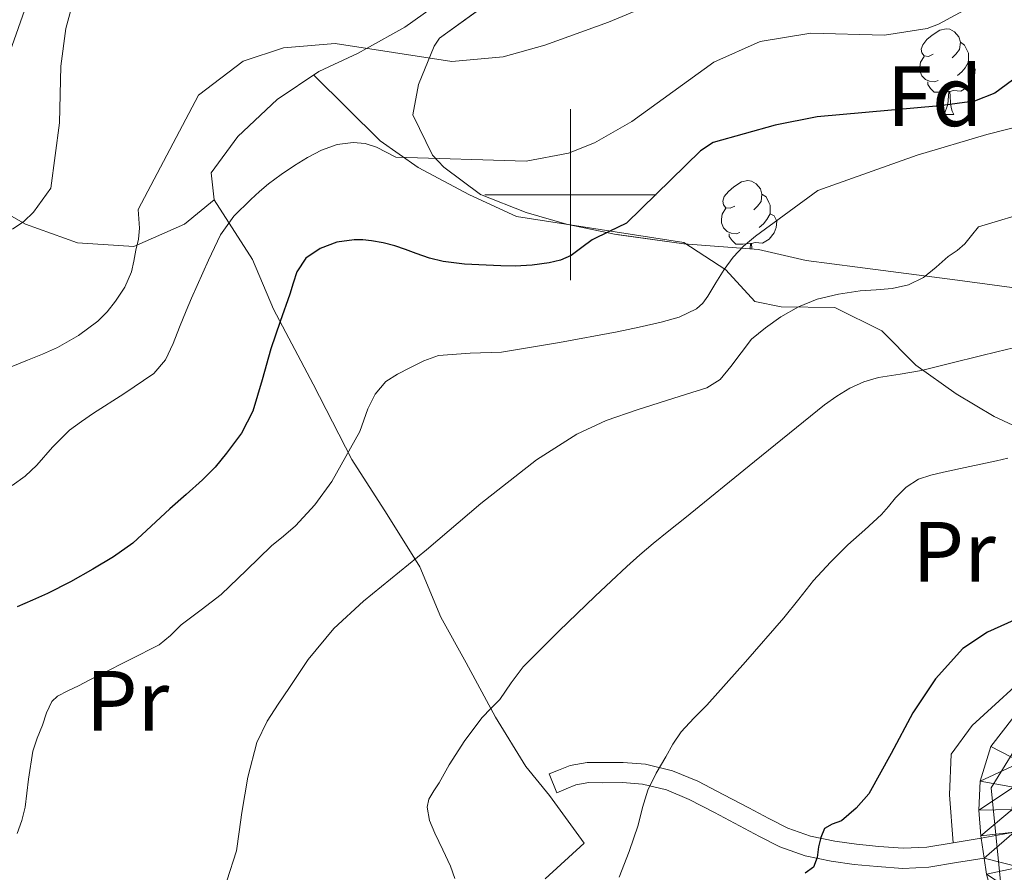
# Model space of a CAD drawing. Extents: x 578977 to 583472, y 763405 to 766428.
# Drawn here: x 580436 to 580551, y 763921 to 764020 of the extents above; entities that cross this region are included whole.
import ezdxf
from ezdxf.enums import TextEntityAlignment as Align

# ---------------------------------------------------------------- set-up
doc = ezdxf.new("R2010")
doc.units = 0
doc.header["$MEASUREMENT"] = 0
doc.linetypes.add('DGN Style 3', pattern=[58.258746, 41.61339, -16.645356])
doc.linetypes.add('DGN Style 4', pattern=[66.623037, 33.290712, -16.645356, 0.041613, -16.645356])
for name, color, linetype in [('Nivel 20', 7, 'Continuous'), ('Nivel 21', 7, 'Continuous'), ('Nivel 23', 7, 'Continuous'), ('Nivel 35', 7, 'Continuous'), ('Nivel 36', 7, 'Continuous'), ('Nivel 37', 7, 'Continuous'), ('Nivel 4', 7, 'Continuous'), ('Nivel 5', 7, 'Continuous'), ('Nivel 54', 7, 'Continuous'), ('Nivel 57', 7, 'Continuous'), ('Nivel 61', 7, 'Continuous'), ('Nivel 63', 7, 'Continuous')]:
    doc.layers.add(name, color=color, linetype=linetype)
doc.styles.add('Style-arial', font='arial.shx', dxfattribs={"bigfont": 'arialbig.shx'})
doc.styles.add('Style-arialn', font='arialn.shx', dxfattribs={"bigfont": 'arialnbig.shx'})
doc.linetypes.add('5zonar', pattern='A,-5,[1,dgnlstyle.shx,S=0.08,R=0,X=0,Y=0],-5', length=10)

msp = doc.modelspace()

# ---------------------------------------------------------------- linework, layer by layer
at = {"layer": 'Nivel 20', "color": 19, "linetype": 'Continuous', "lineweight": 0, "ltscale": 0.5}
for points in [[(580390.263, 763997.984, 396.726), (580390.126, 763999.245, 397.372), (580389.934, 764003.677, 399.196), (580396.158, 764003.725, 398.588), (580403.518, 764003.501, 397.932), (580411.726, 764003.197, 397.468), (580419.87, 764002.941, 396.412), (580425.806, 764001.741, 394.876), (580431.694, 763999.165, 392.636), (580436.302, 763996.557, 391.1), (580442.366, 763994.381, 388.636), (580448.942, 763993.949, 386.236), (580454.894, 763996.573, 384.124), (580458.35, 763999.421, 382.54)], [(580458.35, 763999.421, 382.54), (580462.814, 763992.413, 379.34), (580465.294, 763986.637, 376.508), (580469.918, 763977.853, 373.756), (580474.446, 763969.021, 370.636), (580478.558, 763962.589, 367.676), (580482.398, 763956.477, 365.724), (580484.846, 763950.605, 363.548), (580487.822, 763945.277, 361.356), (580491.246, 763938.893, 359.916), (580494.798, 763933.133, 358.332), (580497.534, 763929.741, 357.148), (580501.614, 763924.189, 356.988), (580497.054, 763919.981, 358.012)]]:
    msp.add_polyline3d(points, dxfattribs=at)
at = {"layer": 'Nivel 21', "color": 19, "linetype": 'Continuous', "lineweight": 13}
msp.add_polyline3d([(580551.809, 763938.929, 346.764), (580549.142, 763935.465, 346.968), (580547.9, 763931.424, 347.116), (580547.72, 763928.038, 347.065), (580547.974, 763925.017, 347.004), (580548.011, 763924.766, 347.015), (580548.358, 763922.429, 347.115), (580548.636, 763920.559, 347.195), (580549.874, 763915.941, 347.5), (580551.92, 763911.681, 347.917)], dxfattribs=at)
at = {"layer": 'Nivel 21', "color": 19, "linetype": 'DGN Style 3', "lineweight": 0}
msp.add_polyline3d([(580498.398, 763930.077, 356.684), (580497.501, 763932.263, 356.684), (580498.613, 763932.719, 356.612), (580499.961, 763933.272, 356.54), (580501.95, 763933.623, 356.501), (580503.734, 763933.608, 356.46), (580506.164, 763933.612, 356.21), (580508.769, 763933.393, 355.788), (580511.942, 763932.648, 355.157), (580514.886, 763931.437, 354.524), (580517.934, 763929.84, 353.832), (580520.853, 763928.29, 353.132), (580523.169, 763927.052, 352.354), (580525.394, 763925.918, 351.532), (580528.058, 763924.982, 350.828), (580530.885, 763924.406, 350.14), (580533.428, 763924.035, 349.326), (580536.047, 763923.792, 348.604), (580538.897, 763923.589, 348.164), (580541.639, 763923.711, 347.82), (580544.736, 763924.224, 347.468), (580548.011, 763924.766, 347.115)], dxfattribs=at)
at = {"layer": 'Nivel 21', "color": 19, "linetype": 'Continuous', "lineweight": 0}
msp.add_polyline3d([(580548.358, 763922.429, 347.115), (580545.122, 763921.893, 347.468), (580541.886, 763921.357, 347.82), (580538.866, 763921.222, 348.164), (580535.854, 763921.437, 348.604), (580533.148, 763921.688, 349.326), (580530.478, 763922.077, 350.14), (580527.427, 763922.699, 350.828), (580524.462, 763923.741, 351.532), (580522.075, 763924.957, 352.354), (580519.742, 763926.205, 353.132), (580516.832, 763927.75, 353.832), (580513.886, 763929.293, 354.524), (580511.218, 763930.391, 355.157), (580508.398, 763931.053, 355.788), (580506.067, 763931.249, 356.21), (580503.726, 763931.245, 356.46), (580502.147, 763931.258, 356.501), (580500.622, 763930.989, 356.54), (580499.51, 763930.533, 356.612), (580498.398, 763930.077, 356.684)], dxfattribs=at)
at = {"layer": 'Nivel 23', "color": 19, "linetype": 'DGN Style 4', "lineweight": 0}
msp.add_polyline3d([(580768.124, 764015.741, 327.28), (580742.538, 764006.416, 329.453), (580672.972, 763985.835, 334.578), (580642.217, 763976.524, 337.575), (580614.995, 763968.353, 340.553), (580570.533, 763947.166, 345.141), (580554.007, 763938.514, 346.679), (580549.167, 763930.644, 347.108), (580550.377, 763918.538, 343.823), (580558.241, 763905.221, 348.607), (580573.062, 763891.904, 350.005), (580597.561, 763880.705, 351.609), (580632.042, 763868.599, 353.431), (580650.989, 763861.966, 354.183), (580668.23, 763857.729, 355.094), (580697.266, 763853.492, 357.19), (580727.815, 763850.162, 359.105), (580742.56, 763851.063, 359.988), (580756.171, 763857.117, 360.406)], dxfattribs=at)
at = {"layer": 'Nivel 35', "color": 92, "linetype": '5zonar', "lineweight": 0, "ltscale": 0.5}
msp.add_polyline3d([(580557.081, 763988.401, 368.53), (580545.241, 763990.001, 371.37), (580533.561, 763991.521, 375.31), (580527.561, 763992.321, 376.95), (580521.961, 763993.601, 378.39), (580513.234, 763994.271, 383.244), (580505.321, 763995.361, 385.25), (580499.521, 763996.561, 386.09), (580494.8, 763997.908, 387.039), (580489.477, 764000.016, 388.229), (580485.186, 764003.207, 389.289), (580483.881, 764004.641, 389.67), (580481.561, 764009.361, 391.49), (580482.241, 764012.881, 392.37), (580484.071, 764017.376, 393.575), (580484.681, 764018.321, 393.85), (580491.201, 764023.041, 394.67)], dxfattribs=at)
at = {"layer": 'Nivel 36', "color": 92, "linetype": 'Continuous', "lineweight": 0, "flags": 128}
for points in [[(580542.389, 764016.446), (580541.859, 764016.181), (580541.329, 764016.236), (580541.064, 764016.606), (580541.009, 764017.031), (580541.169, 764017.551), (580541.649, 764018.146), (580542.284, 764018.676), (580543.184, 764019.261), (580543.929, 764019.421), (580544.354, 764019.366), (580544.884, 764019.051), (580545.414, 764018.466), (580545.574, 764017.826), (580545.464, 764016.976), (580545.039, 764016.446), (580544.619, 764016.021)], [(580545.574, 764017.826), (580546.049, 764017.511), (580546.364, 764016.871), (580546.524, 764016.551), (580546.524, 764015.971), (580546.524, 764015.546), (580546.154, 764014.856), (580545.734, 764014.376), (580545.254, 764013.956)], [(580542.974, 764013.366), (580542.549, 764013.206), (580541.964, 764013.266), (580541.489, 764013.476), (580541.064, 764013.901), (580540.849, 764014.486), (580540.849, 764014.906), (580540.904, 764015.491), (580541.329, 764016.181)], [(580546.524, 764015.546), (580546.979, 764015.296), (580547.324, 764014.681), (580547.214, 764013.956), (580547.004, 764013.316), (580546.419, 764012.576), (580545.624, 764012.096), (580544.774, 764012.201), (580544.344, 764012.071)], [(580544.234, 764012.071), (580543.344, 764011.986), (580542.499, 764011.986), (580542.074, 764012.416), (580541.754, 764012.891), (580541.754, 764013.206)], [(580543.689, 764009.386), (580544.124, 764010.546), (580544.234, 764012.071), (580544.344, 764012.071), (580544.379, 764011.486), (580544.414, 764010.801), (580544.484, 764010.186), (580544.599, 764009.786), (580544.814, 764009.386)], [(580543.689, 764009.386), (580544.814, 764009.386)], [(580519.201, 763998.677), (580518.671, 763998.412), (580518.141, 763998.467), (580517.876, 763998.837), (580517.821, 763999.262), (580517.981, 763999.782), (580518.461, 764000.377), (580519.096, 764000.907), (580519.996, 764001.492), (580520.741, 764001.652), (580521.166, 764001.597), (580521.696, 764001.282), (580522.226, 764000.697), (580522.386, 764000.057), (580522.276, 763999.207), (580521.851, 763998.677), (580521.431, 763998.252)], [(580522.386, 764000.057), (580522.861, 763999.742), (580523.176, 763999.102), (580523.336, 763998.782), (580523.336, 763998.202), (580523.336, 763997.777), (580522.966, 763997.087), (580522.546, 763996.607), (580522.066, 763996.187)], [(580519.786, 763995.597), (580519.361, 763995.437), (580518.776, 763995.497), (580518.301, 763995.707), (580517.876, 763996.132), (580517.661, 763996.717), (580517.661, 763997.137), (580517.716, 763997.722), (580518.141, 763998.412)], [(580523.336, 763997.777), (580523.791, 763997.527), (580524.136, 763996.912), (580524.026, 763996.187), (580523.816, 763995.547), (580523.231, 763994.807), (580522.436, 763994.327), (580521.586, 763994.432), (580521.156, 763994.302)], [(580521.046, 763994.302), (580520.156, 763994.217), (580519.311, 763994.217), (580518.886, 763994.647), (580518.566, 763995.122), (580518.566, 763995.437)], [(580521.001, 763993.675), (580521.046, 763994.302), (580521.156, 763994.302), (580521.191, 763993.717), (580521.194, 763993.66)]]:
    msp.add_lwpolyline(points, dxfattribs=at)
at = {"layer": 'Nivel 36', "color": 92, "linetype": 'Continuous', "lineweight": 0}
for points in [[(580458.35, 763999.421, 382.54), (580458.001, 764002.561, 382.83), (580461.121, 764006.801, 383.313), (580465.721, 764011.121, 383.892), (580470.601, 764014.401, 384.431), (580475.161, 764016.561, 384.894), (580476.167, 764017.119, 385), (580480.641, 764019.601, 385.56), (580485.201, 764022.881, 386.394)], [(580734.241, 764023.521, 332.92), (580736.841, 764019.681, 332.64), (580736.481, 764016.321, 332.36), (580733.721, 764011.521, 332.08), (580728.641, 764007.521, 331.88), (580723.641, 764005.041, 331.86), (580712.201, 764002.241, 331.86), (580688.881, 763996.001, 332.64), (580667.801, 763989.921, 335.1), (580659.761, 763987.041, 337.04), (580634.641, 763978.961, 339.82), (580616.361, 763972.801, 342.1), (580598.401, 763966.161, 344.3), (580577.001, 763955.601, 345.82), (580562.241, 763948.401, 348.6), (580554.641, 763944.961, 349.26), (580546.961, 763937.921, 348.72), (580544.481, 763934.561, 348.7), (580544.321, 763929.841, 348.58), (580544.736, 763924.224, 347.468)], [(580469.997, 764013.995, 384.024), (580477.761, 764006.321, 382.34), (580482.201, 764003.201, 381.26), (580488.201, 764000.001, 380.34), (580493.681, 763997.441, 379.14), (580513.241, 763994.401, 373.2), (580518.161, 763991.201, 371.24), (580521.561, 763987.521, 367.86), (580524.641, 763986.881, 365.92), (580530.881, 763986.801, 363.44), (580536.401, 763984.081, 361.86), (580540.361, 763980.081, 361.04), (580545.081, 763976.721, 359.6), (580549.521, 763974.081, 358.88), (580554.481, 763971.761, 358.02)]]:
    msp.add_polyline3d(points, dxfattribs=at)
at = {"layer": 'Nivel 4', "color": 25, "linetype": 'Continuous', "lineweight": 30, "flags": 128}
for points, elevation in [([(580553.89, 764015.053), (580549.596, 764011.884), (580547.241, 764010.961), (580543.161, 764010.401), (580528.841, 764009.121), (580523.944, 764008.139), (580516.668, 764006.121), (580515.201, 764005.121), (580506.535, 763996.677), (580504.535, 763995.709), (580502.535, 763994.741), (580501.311, 763993.838), (580500.087, 763992.901), (580498.831, 763992.362), (580497.511, 763992.037), (580495.53, 763991.762), (580493.543, 763991.653), (580491.839, 763991.681), (580490.135, 763991.749), (580487.618, 763991.881), (580485.111, 763992.181), (580483.509, 763992.596), (580481.943, 763993.125), (580480.706, 763993.584), (580479.463, 763994.037), (580478.114, 763994.387), (580476.743, 763994.629), (580475.729, 763994.718), (580474.711, 763994.709), (580472.696, 763994.445), (580470.727, 763993.717), (580469.07, 763992.578), (580468.007, 763990.997), (580467.587, 763989.676), (580467.175, 763988.357), (580466.078, 763985.165), (580464.983, 763981.973), (580463.945, 763978.341), (580462.871, 763974.709)], 375), ([(580462.871, 763974.709), (580461.551, 763972.12), (580459.799, 763969.765), (580458.447, 763968.145), (580456.983, 763966.645), (580455.072, 763964.947), (580453.159, 763963.253), (580451.002, 763961.252), (580448.823, 763959.269), (580446.564, 763957.639), (580444.151, 763956.229), (580441.542, 763954.742), (580438.871, 763953.381), (580437.097, 763952.583), (580435.319, 763951.797)], 375), ([(580551.872, 763950.249), (580548.732, 763948.856), (580545.879, 763946.933), (580542.66, 763943.398), (580540.007, 763939.429), (580537.487, 763934.667), (580534.871, 763929.941), (580533.38, 763928.25), (580531.671, 763926.789), (580530.601, 763926.409), (580529.687, 763925.877), (580529.277, 763924.827), (580528.983, 763923.749), (580528.85, 763922.479), (580528.407, 763921.381), (580527.436, 763920.673)], 350)]:
    msp.add_lwpolyline(points, dxfattribs=dict(at, elevation=elevation))
at = {"layer": 'Nivel 5', "color": 25, "linetype": 'Continuous', "lineweight": 0, "flags": 128}
for points, elevation in [([(580440.099, 764032.761), (580434.241, 764016.001)], 395), ([(580442.338, 764024.369), (580441.001, 764019.46), (580440.441, 764015.041), (580440.281, 764008.401), (580439.247, 764000.773), (580438.247, 763999.373), (580437.247, 763997.973), (580436.108, 763996.88), (580434.767, 763995.989)], 390), ([(580509.041, 764022.081), (580504.449, 764020.174), (580496.995, 764017.487), (580492.123, 764016.111), (580486.121, 764015.601), (580472.481, 764017.681), (580466.441, 764017.201), (580461.725, 764015.612), (580456.518, 764011.65), (580449.455, 763998.261), (580449.535, 763997.181), (580449.615, 763996.101), (580449.49, 763994.809), (580449.199, 763993.525), (580448.96, 763992.249), (580448.671, 763990.981), (580447.905, 763989.21), (580446.815, 763987.573), (580445.851, 763986.327), (580444.735, 763985.221), (580442.472, 763983.521), (580440.031, 763982.149), (580438.296, 763981.373), (580436.543, 763980.645), (580432.477, 763979.009)], 385), ([(580547.412, 764022.331), (580543.033, 764019.943), (580541.681, 764019.441), (580536.724, 764018.68), (580528.081, 764018.881), (580522.161, 764017.921), (580516.761, 764015.521), (580507.161, 764008.561), (580502.823, 764006.09), (580499.761, 764004.881), (580494.813, 764003.91), (580479.599, 764004.405), (580478.455, 764004.989), (580477.311, 764005.573), (580475.989, 764006.007), (580474.607, 764006.117), (580472.734, 764005.88), (580470.879, 764005.221), (580469.248, 764004.363), (580467.727, 764003.413), (580466.187, 764002.368), (580464.687, 764001.269), (580463.632, 764000.386), (580462.623, 763999.445), (580460.659, 763997.512), (580459.087, 763995.301), (580457.702, 763992.35), (580456.367, 763989.381), (580455.709, 763987.91), (580455.055, 763986.437), (580454.302, 763984.531), (580453.567, 763982.613), (580452.652, 763980.69), (580451.295, 763979.093), (580447.79, 763976.723), (580444.255, 763974.453), (580442.827, 763973.472), (580441.423, 763972.453), (580439.461, 763970.482), (580437.599, 763968.389), (580436.247, 763967.086), (580434.719, 763966.005)], 380), ([(580567.201, 764011.761), (580548.681, 764007.041), (580540.521, 764004.641), (580528.921, 764000.481), (580521.615, 763995.173), (580520.919, 763994.581), (580520.223, 763993.989), (580519.009, 763992.702), (580517.951, 763991.269), (580516.989, 763989.711), (580516.047, 763988.133), (580515.468, 763987.332), (580514.735, 763986.661), (580512.717, 763985.696), (580510.591, 763985.109), (580508.028, 763984.519), (580505.455, 763983.973), (580498.709, 763982.716), (580491.951, 763981.573), (580488.257, 763981.483), (580484.575, 763981.221), (580482.87, 763980.574), (580481.231, 763979.749), (580479.786, 763979.029), (580478.415, 763978.149), (580477.173, 763976.685), (580476.303, 763974.965), (580475.848, 763973.64), (580475.375, 763972.325), (580472.086, 763966.46), (580470.125, 763963.746), (580467.855, 763961.269), (580466.455, 763960.091), (580465.055, 763958.933), (580462.133, 763956.079), (580459.167, 763953.269), (580456.847, 763951.463), (580454.495, 763949.701), (580453.249, 763948.449), (580451.903, 763947.349), (580448.519, 763945.637), (580445.135, 763943.925), (580443.807, 763943.253), (580442.479, 763942.581), (580441.254, 763941.97), (580440.031, 763941.349), (580439.354, 763940.741), (580438.758, 763939.413), (580438.287, 763937.989), (580437.659, 763936.469), (580437.135, 763934.917)], 370), ([(580567.201, 764002.081), (580547.679, 763996.229), (580546.895, 763995.253), (580546.111, 763994.277), (580545.182, 763993.484), (580544.159, 763992.789), (580542.736, 763991.549), (580541.263, 763990.325), (580539.51, 763989.453), (580537.599, 763989.029), (580535.726, 763988.888), (580533.855, 763988.757), (580531.338, 763988.377), (580528.847, 763987.797), (580526.642, 763986.912), (580524.575, 763985.717), (580522.813, 763984.455), (580521.151, 763983.093), (580518.727, 763979.933), (580517.507, 763978.41), (580515.935, 763977.429), (580513.575, 763976.684)], 365), ([(580551.783, 763982.101), (580549.847, 763981.635), (580547.911, 763981.173), (580544.471, 763980.309), (580541.031, 763979.445), (580538.525, 763979.023), (580536.007, 763978.629), (580534.287, 763978.119), (580532.647, 763977.365), (580531.117, 763976.459), (580529.687, 763975.429), (580521.515, 763968.817), (580513.351, 763962.197), (580511.51, 763960.702), (580509.671, 763959.205), (580508.117, 763957.882), (580506.599, 763956.517), (580504.744, 763954.797), (580502.903, 763953.061), (580498.642, 763948.97), (580494.471, 763944.789), (580493.07, 763942.903), (580491.735, 763940.965), (580490.697, 763939.925), (580489.671, 763938.869)], 360), ([(580513.575, 763976.684), (580511.215, 763975.941), (580509.495, 763975.397), (580507.775, 763974.853), (580504.189, 763973.608), (580500.735, 763971.989), (580496.037, 763968.999), (580489.508, 763963.89), (580483.183, 763958.469), (580475.793, 763952.48), (580472.334, 763949.283), (580469.343, 763945.669), (580468.248, 763944.024), (580467.167, 763942.373), (580465.842, 763940.414), (580464.527, 763938.437), (580463.317, 763935.955), (580462.29, 763931.9), (580461.567, 763927.749), (580461.283, 763925.507), (580460.959, 763923.269), (580459.847, 763919.754)], 365), ([(580551.134, 763969.195), (580549.783, 763968.901), (580546.686, 763968.224), (580543.591, 763967.541), (580542.115, 763967.194), (580540.663, 763966.725), (580539.225, 763965.791), (580538.007, 763964.549), (580537.183, 763963.56), (580536.343, 763962.597), (580534.391, 763960.831), (580532.439, 763959.061), (580530.38, 763957.015), (580528.407, 763954.885), (580526.676, 763952.702), (580524.951, 763950.517), (580520.468, 763945.395), (580515.927, 763940.325), (580514.401, 763938.772), (580512.919, 763937.173), (580511.977, 763935.76), (580511.143, 763934.277), (580510.029, 763932.355), (580509.031, 763930.373), (580508.432, 763928.34), (580507.927, 763926.277), (580506.872, 763923.216), (580505.703, 763920.197)], 355), ([(580489.671, 763938.869), (580487.645, 763936.168), (580485.815, 763933.333), (580485.226, 763932.286), (580484.647, 763931.237), (580484.019, 763930.282), (580483.431, 763929.317), (580483.227, 763928.368), (580483.531, 763926.828), (580484.135, 763925.333), (580485.06, 763923.41), (580485.959, 763921.477), (580486.477, 763920.028)], 360), ([(580437.135, 763934.917), (580436.643, 763931.654), (580436.239, 763928.373), (580435.849, 763926.823), (580435.327, 763925.301)], 370)]:
    msp.add_lwpolyline(points, dxfattribs=dict(at, elevation=elevation))
at = {"layer": 'Nivel 57', "color": 92, "linetype": 'DGN Style 3', "lineweight": 0, "flags": 128}
msp.add_lwpolyline([(580603.463, 764109.601), (580605.281, 764114.481), (580605.721, 764117.601), (580602.441, 764119.921), (580600.963, 764120.173), (580596.161, 764120.561), (580583.081, 764120.401), (580577.441, 764120.401), (580572.58, 764119.096), (580568.761, 764116.001), (580567.361, 764113.361), (580568.761, 764109.361), (580573.561, 764104.561), (580577.201, 764100.161), (580581.883, 764093.534), (580584.306, 764089.184), (580588.742, 764075.299), (580590.401, 764070.721), (580592.47, 764065.138), (580591.521, 764060.241), (580587.881, 764054.961), (580584.681, 764052.561), (580579.903, 764051.729), (580575.041, 764052.881), (580568.441, 764055.492), (580563.721, 764057.121), (580557.937, 764058.833), (580553.441, 764060.801), (580551.299, 764061.468), (580547.041, 764060.961), (580540.601, 764056.321), (580535.641, 764053.361), (580531.841, 764047.841), (580528.561, 764043.681), (580524.721, 764041.281), (580521.041, 764040.961), (580516.361, 764045.601), (580513.041, 764049.681), (580509.353, 764051.2), (580505.321, 764048.401), (580501.681, 764037.921), (580499.942, 764034.511), (580497.323, 764030.525), (580491.201, 764023.041), (580484.681, 764018.321), (580484.071, 764017.376), (580482.241, 764012.881), (580481.561, 764009.361), (580483.881, 764004.641), (580485.186, 764003.207), (580489.477, 764000.016), (580494.8, 763997.908), (580499.521, 763996.561), (580505.321, 763995.361), (580513.234, 763994.271), (580521.961, 763993.601), (580527.561, 763992.321), (580533.561, 763991.521), (580545.241, 763990.001), (580557.081, 763988.401), (580564.321, 763986.561), (580570.121, 763984.961), (580572.001, 763983.281), (580571.441, 763980.801), (580570.139, 763979.91), (580565.561, 763978.001), (580558.041, 763976.356), (580553.481, 763974.321), (580552.041, 763972.241), (580552.721, 763969.921), (580553.546, 763969.231), (580557.961, 763967.041), (580563.073, 763965.466), (580567.961, 763964.801), (580570.092, 763964.856), (580575.265, 763965.918), (580579.601, 763968.241), (580583.681, 763974.241), (580584.874, 763975.375), (580588.801, 763978.481), (580595.39, 763982.148), (580599.481, 763985.041), (580601.401, 763989.601), (580601.273, 763990.661), (580599.521, 763995.041), (580597.001, 763998.481), (580596.801, 764002.161), (580599.001, 764004.481), (580603.721, 764005.041), (580611.161, 764002.241), (580618.114, 764000.777), (580622.961, 763999.921), (580627.521, 763999.681), (580628.674, 763999.959), (580632.751, 764003.271), (580635.081, 764007.681), (580639.001, 764018.401), (580641.841, 764022.081), (580646.521, 764024.561), (580652.961, 764025.921), (580659.721, 764026.481), (580662.126, 764026.989), (580666.761, 764028.881), (580669.427, 764030.639), (580674.637, 764035.426), (580677.807, 764039.492), (580679.361, 764044.241), (580677.681, 764047.201), (580677.091, 764047.546), (580672.281, 764045.521), (580668.369, 764041.159), (580664.801, 764037.681), (580663.826, 764037.101), (580659.041, 764036.481), (580652.041, 764037.601), (580647.201, 764037.761), (580644.731, 764037.202), (580640.201, 764035.281), (580634.041, 764031.761), (580630.601, 764030.641), (580628.977, 764031.435), (580625.401, 764033.841), (580620.929, 764037.338), (580618.001, 764040.001), (580613.441, 764045.681), (580610.881, 764049.441), (580610.307, 764051.226), (580609.841, 764055.921), (580609.505, 764062.588), (580608.521, 764067.361), (580606.857, 764071.678), (580604.761, 764075.921), (580598.751, 764085.342), (580596.521, 764089.601), (580594.681, 764095.201), (580591.761, 764102.401), (580590.721, 764105.441), (580593.041, 764107.761), (580598.121, 764108.561), (580602.721, 764109.281)], close=True, dxfattribs=at)
at = {"layer": 'Nivel 61', "color": 19, "linetype": 'Continuous', "lineweight": 0}
msp.add_3dface([(579888.45, 763807.16), (579861.38, 766120.68), (583255.33, 766161.11), (583283.57, 763847.55)], dxfattribs=at)
at = {"layer": 'Nivel 63', "color": 7, "linetype": 'Continuous', "lineweight": 0}
for p, q in [((580500, 764010), (580500, 763990)), ((580490, 764000), (580510, 764000))]:
    msp.add_line(p, q, dxfattribs=at)

# ---------------------------------------------------------------- texts
at = {"layer": 'Nivel 37', "color": 92, "linetype": 'Continuous', "lineweight": 0}
for s, style, p in [('Fd', 'Style-arial', (580542.581, 764011.525, 375.655)), ('Pr', 'Style-arialn', (580544.841, 763958.241, 352.588)), ('Pr', 'Style-arialn', (580448.223, 763940.813, 368.888))]:
    msp.add_text(s, height=7, dxfattribs=dict(at, style=style)).set_placement(p, align=Align.MIDDLE_CENTER)

# ---------------------------------------------------------------- meshes
at = {"layer": 'Nivel 54', "color": 21, "linetype": 'Continuous', "lineweight": 0}
mesh = msp.add_polyface(dxfattribs=at)
corners = [(580548.358, 763922.429, 347.115), (580551.87, 763925.469, 347.004), (580548.011, 763924.766, 347.115), (580547.974, 763925.017, 347.004), (580551.649, 763928.098, 347.065), (580547.72, 763928.038, 347.065), (580551.79, 763930.733, 347.116), (580547.9, 763931.424, 347.116), (580552.682, 763933.635, 346.968), (580549.142, 763935.465, 346.968), (580551.809, 763938.929, 346.764), (580554.574, 763936.093, 346.764), (580556.038, 763942.018, 346.421), (580558.137, 763938.696, 346.421), (580560.123, 763944.229, 346.06), (580561.902, 763940.733, 346.06), (580566.734, 763947.384, 345.382), (580568.433, 763943.851, 345.382), (580573.171, 763950.504, 344.7), (580574.942, 763947.005, 344.7), (580582.857, 763951.187, 344.186), (580581.047, 763954.666, 344.186), (580590.814, 763955.261, 343.628), (580589.122, 763958.8, 343.628), (580600.029, 763963.653, 342.287), (580601.58, 763960.051, 342.287), (580610.934, 763968.2, 340.924), (580612.462, 763964.589, 340.924), (580620.262, 763967.937, 340.087), (580618.813, 763971.583, 340.087), (580628.206, 763970.845, 339.244), (580626.987, 763974.575, 339.244), (580641.014, 763978.624, 337.634), (580642.098, 763974.856, 337.634), (580656.03, 763978.845, 336.14), (580654.948, 763982.613, 336.14)]
mesh.append_faces([[corners[k] for k in face] for face in [(0, 1, 2), (2, 1, 3), (3, 4, 5), (5, 6, 7), (7, 8, 9), (9, 8, 10), (10, 11, 12), (12, 13, 14), (14, 15, 16), (16, 17, 18), (18, 20, 21), (21, 22, 23), (23, 22, 24), (24, 25, 26), (26, 28, 29), (29, 30, 31), (31, 30, 32), (32, 34, 35)]], dxfattribs={"vtx0": -1, "vtx1": -1, "color": 21})
mesh.append_faces([[corners[k] for k in face] for face in [(3, 1, 4), (5, 4, 6), (7, 6, 8), (10, 8, 11), (12, 11, 13), (14, 13, 15), (16, 15, 17), (18, 17, 19), (18, 19, 20), (21, 20, 22), (24, 22, 25), (26, 25, 27), (26, 27, 28), (29, 28, 30), (32, 30, 33), (32, 33, 34)]], dxfattribs={"vtx0": -1, "vtx2": -1, "color": 21})
mesh = msp.add_polyface(dxfattribs=at)
corners = [(580645.448, 763861.793, 354.011), (580654.414, 763862.717, 354.284), (580646.791, 763865.477, 354.011), (580637.842, 763864.584, 353.74), (580639.182, 763868.269, 353.74), (580627.671, 763868.243, 353.25), (580628.998, 763871.933, 353.25), (580617.489, 763871.907, 352.732), (580618.814, 763875.597, 352.732), (580607.027, 763875.66, 352.182), (580608.35, 763879.351, 352.182), (580597.886, 763883.101, 351.58), (580596.518, 763879.427, 351.58), (580588.363, 763886.784, 350.952), (580586.874, 763883.156, 350.952), (580578.974, 763890.861, 350.284), (580577.285, 763887.32, 350.284), (580575.539, 763892.652, 350.026), (580573.552, 763889.267, 350.026), (580572.308, 763894.773, 349.766), (580569.968, 763891.619, 349.766), (580566.302, 763899.789, 349.244), (580563.601, 763896.937, 349.244), (580558.662, 763902.234, 348.779), (580561.669, 763904.759, 348.779), (580554.371, 763907.919, 348.3), (580557.582, 763910.173, 348.3), (580555.344, 763913.609, 347.917), (580551.92, 763911.681, 347.917), (580553.566, 763917.309, 347.5), (580549.874, 763915.941, 347.5), (580548.636, 763920.559, 347.195), (580552.481, 763921.357, 347.195), (580548.358, 763922.429, 347.115), (580551.87, 763925.469, 347.004)]
mesh.append_faces([[corners[k] for k in face] for face in [(0, 2, 3), (3, 4, 5), (5, 6, 7), (7, 8, 9), (9, 11, 12), (12, 13, 14), (14, 15, 16), (16, 17, 18), (18, 19, 20), (20, 21, 22), (22, 21, 23), (23, 24, 25), (25, 27, 28), (28, 29, 30), (30, 29, 31), (31, 32, 33)]], dxfattribs={"vtx0": -1, "vtx1": -1, "color": 21})
mesh.append_faces([[corners[k] for k in face] for face in [(0, 1, 2), (3, 2, 4), (5, 4, 6), (7, 6, 8), (9, 8, 10), (9, 10, 11), (12, 11, 13), (14, 13, 15), (16, 15, 17), (18, 17, 19), (20, 19, 21), (23, 21, 24), (25, 24, 26), (25, 26, 27), (28, 27, 29), (31, 29, 32), (33, 32, 34)]], dxfattribs={"vtx0": -1, "vtx2": -1, "color": 21})

doc.saveas('drawing.dxf')
